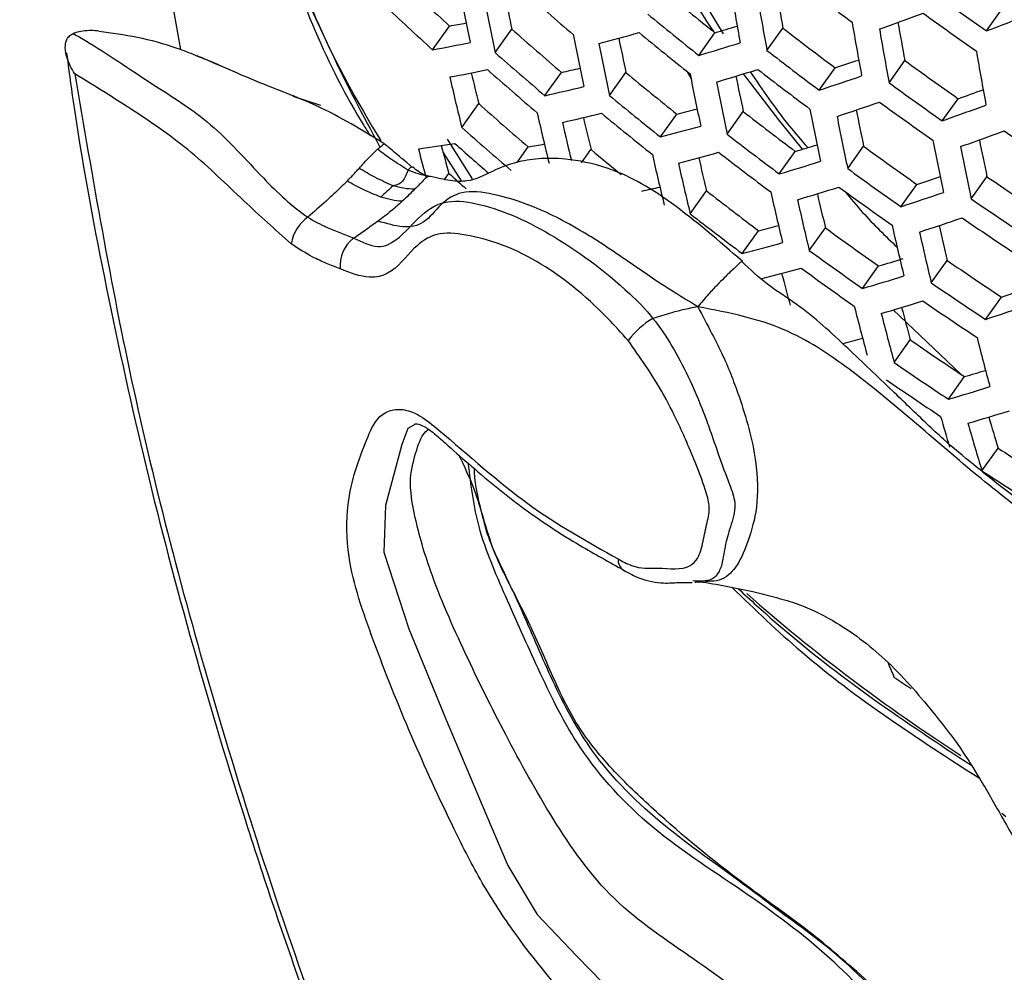
# Model space of a CAD drawing. Units: millimetres. Extents: x 69 to 1126, y 56 to 792.
# Drawn here: x 888 to 897, y 279 to 288 of the extents above; entities that cross this region are included whole.
import ezdxf

# ---------------------------------------------------------------- set-up
doc = ezdxf.new("R2010")
doc.units = ezdxf.units.MM

msp = doc.modelspace()

# ---------------------------------------------------------------- linework, layer by layer
at = {"color": 7, "linetype": 'Continuous', "lineweight": 25}
for p, q in [((894.1149, 289.0273), (894.6088, 288.2035)), ((897.1958, 288.2317), (897.3499, 288.4476)), ((891.756, 288.0469), (891.9226, 288.2803)), ((892.3713, 288.0189), (892.5355, 288.2489)), ((895.0402, 288.0399), (895.1974, 288.26)), ((894.371, 287.9923), (894.5295, 288.2144)), ((895.5522, 287.651), (895.7087, 287.8703)), ((896.2391, 287.7233), (896.3946, 287.9411)), ((892.8593, 287.5964), (893.0225, 287.8249)), ((893.4946, 287.5965), (893.6558, 287.8223)), ((894.2542, 287.8355), (894.2936, 287.7682)), ((890.6584, 287.5004), (890.389, 287.589)), ((892.0428, 287.2844), (892.2097, 287.5182)), ((896.762, 287.3498), (896.917, 287.5669)), ((893.9947, 287.1909), (894.1551, 287.4155)), ((894.6491, 287.2176), (894.8078, 287.44)), ((891.8983, 287.1687), (892.1457, 286.7783)), ((892.5876, 286.9414), (892.6956, 287.0927)), ((895.8331, 286.8803), (895.9899, 287.0999)), ((892.0392, 286.7603), (891.8603, 287.0415)), ((893.2205, 286.9381), (893.3123, 287.0667)), ((895.1606, 286.8281), (895.3187, 287.0496)), ((891.6877, 286.8129), (891.6513, 286.8314)), ((891.7366, 286.8022), (891.7329, 286.8038)), ((891.8748, 286.7746), (891.917, 286.8337)), ((897.0458, 286.5831), (897.2011, 286.8006)), ((896.3558, 286.5064), (896.5121, 286.7253)), ((894.2869, 286.436), (894.4477, 286.6611)), ((894.7979, 286.0457), (894.958, 286.27)), ((895.4555, 286.077), (895.6141, 286.299)), ((896.6534, 285.759), (896.8102, 285.9786)), ((895.9778, 285.7026), (896.1359, 285.9239)), ((897.1867, 285.3999), (897.3431, 285.619)), ((896.2793, 285.4929), (896.9447, 284.8619)), ((896.2896, 284.975), (896.4483, 285.1973)), ((896.8226, 284.6155), (896.981, 284.8374)), ((897.1514, 283.9118), (897.3107, 284.135)), ((893.6318, 282.9355), (893.6367, 282.9328)), ((897.3474, 280.5503), (897.3869, 280.5167))]:
    msp.add_line(p, q, dxfattribs=at)
at = {"color": 7, "linetype": 'Continuous', "lineweight": 25, "flags": 128}
for points in [[(894.0273, 289), (894.4639, 288.3018), (894.5147, 288.2262)], [(894.8082, 287.8097), (895.1528, 287.3578), (895.3875, 287.0699)], [(891.5815, 284.3687), (891.5151, 284.3266), (891.4562, 284.1715), (891.2932, 283.5713), (891.2788, 283.1149), (891.5237, 282.3626), (891.8904, 281.4676), (892.2788, 280.5431), (892.4959, 280.0356), (892.7838, 279.555), (893.1683, 279.1485), (893.5565, 278.7539), (894.3248, 277.9759), (895.0519, 277.4718), (895.7713, 277.0584), (895.7713, 277.0584), (895.7713, 277.0584)]]:
    msp.add_lwpolyline(points, dxfattribs=at)
at = {"color": 7, "linetype": 'Continuous', "lineweight": 25}
for centre, radius, start, end in [((899.8856, 292.5454), 10.1805, 153.88332, 211.95233), ((917.1538, 315.8059), 37.3399, 226.49572, 227.49032), ((936.2519, 295.7911), 42.1784, 189.75644, 190.48471), ((921.3997, 322.4963), 42.6567, 232.38476, 233.24833), ((928.3814, 295.8873), 37.0783, 191.28682, 192.09395), ((928.0535, 295.8861), 36.3299, 191.60701, 192.13523), ((918.977, 318.652), 39.939, 228.75912, 229.68496), ((919.9087, 319.9829), 40.6613, 230.47202, 231.37933), ((936.6386, 295.7345), 42.304, 189.75363, 190.47978), ((935.9188, 295.8123), 41.4159, 189.98883, 190.50673), ((922.2625, 323.9079), 43.602, 234.06295, 234.90745), ((917.3549, 316.1573), 38.0197, 226.70089, 227.67726), ((928.8205, 295.8183), 37.2744, 191.27492, 192.07798), ((920.0864, 320.3141), 41.3035, 230.6009, 231.49399), ((883.5068, 324.0134), 37.9296, 289.46322, 290.15189), ((922.1391, 323.6674), 43.5541, 234.05735, 234.90278), ((882.0521, 328.1667), 42.7099, 290.76711, 291.39921), ((889.0196, 304.6214), 16.597, 280.07357, 280.64546), ((918.273, 317.3223), 38.8289, 228.4828, 229.43553), ((886.7111, 314.935), 27.8409, 286.30939, 286.7779), ((920.7725, 321.2841), 41.7694, 232.24441, 233.12639), ((937.9575, 295.5452), 42.6974, 189.74492, 190.46453), ((938.3246, 295.4936), 42.7968, 189.74274, 190.46072), ((937.6169, 295.5713), 41.9226, 189.96595, 190.48676), ((930.3188, 295.5859), 37.9087, 191.23715, 192.02734), ((887.0676, 312.2377), 24.9434, 284.68118, 285.62117), ((929.9892, 295.5904), 37.1545, 191.53492, 192.06829), ((919.9482, 320.0468), 41.2041, 230.58119, 231.47645), ((888.5652, 305.4399), 17.6832, 280.39557, 281.61692), ((930.7361, 295.5221), 38.0755, 191.22741, 192.01428), ((886.1421, 315.8507), 29.0483, 286.45616, 287.29448), ((918.4625, 317.6653), 39.4926, 228.64969, 229.58616), ((920.9433, 321.6089), 42.401, 232.34489, 233.21369), ((939.576, 295.3211), 43.0998, 189.73616, 190.4492), ((888.6854, 307.4459), 20.0945, 282.46434, 282.99634), ((885.7929, 318.507), 32.2015, 287.93455, 288.37065), ((921.5303, 322.4844), 42.7206, 233.95816, 234.82008), ((888.7185, 305.2202), 17.7329, 280.41925, 281.63768), ((924.6713, 295.2757), 33.5928, 192.89376, 193.76202), ((923.8685, 295.3255), 32.6072, 193.3077, 193.85313), ((918.3115, 317.3763), 39.3513, 228.61459, 229.55447), ((919.272, 318.7527), 40.1606, 230.3689, 231.28763), ((932.1601, 295.3079), 38.6101, 191.19669, 191.97311), ((886.2992, 315.6282), 29.0907, 286.46429, 287.30154), ((931.8263, 295.318), 37.8475, 191.47656, 192.01406), ((920.8095, 321.3489), 42.3154, 232.33144, 233.202), ((885.1935, 319.4466), 33.4404, 288.04506, 288.80002), ((888.1851, 308.3179), 21.2422, 282.71154, 283.77274), ((932.5566, 295.2493), 38.7491, 191.18883, 191.96258), ((921.6959, 322.8037), 43.3437, 234.03267, 234.8822), ((919.452, 319.0878), 40.8104, 230.50227, 231.40625), ((884.708, 322.2507), 36.7699, 289.39247, 289.80026), ((917.5757, 315.9904), 38.1326, 228.3021, 229.2725), ((885.3585, 319.2157), 33.4694, 288.04914, 288.80351), ((921.566, 322.5506), 43.2714, 234.02412, 234.87507), ((884.0829, 323.2067), 38.0327, 289.47374, 290.16072), ((926.2057, 295.037), 34.2773, 192.82372, 193.67566), ((888.3443, 308.0927), 21.2815, 282.7252, 283.78472), ((925.8753, 295.0279), 33.522, 193.18564, 193.73851), ((919.3065, 318.807), 40.6846, 230.47677, 231.38356), ((888.1556, 310.5663), 23.9155, 284.52842, 285.02202), ((920.1566, 320.0881), 41.3335, 232.17338, 233.06469), ((933.9096, 295.0525), 39.1885, 191.1643, 191.92974), ((934.2863, 294.9987), 39.3008, 191.15811, 191.92145), ((933.5697, 295.0678), 38.4152, 191.42981, 191.97096), ((917.7689, 316.3392), 38.8074, 228.47732, 229.43058), ((926.7668, 295.0023), 34.5952, 192.80647, 193.44415), ((887.6209, 311.4548), 25.0871, 284.71826, 285.65355), ((920.3292, 320.4161), 41.9715, 232.27688, 233.1546), ((884.2563, 322.9669), 38.0474, 289.47524, 290.16198), ((922.2231, 323.645), 44.0703, 235.67156, 236.50742), ((889.6116, 301.6279), 14.6919, 277.84574, 279.25341), ((919.7679, 294.6903), 28.9379, 195.19368, 195.7535), ((917.554, 315.9721), 38.5533, 228.43318, 229.08518), ((889.7361, 303.5998), 16.7703, 280.16417, 280.71713), ((887.4487, 313.8973), 27.9775, 286.33782, 286.79712), ((920.9328, 321.3207), 42.3463, 233.91238, 234.78192), ((935.5709, 294.8188), 39.6485, 191.13915, 191.89607), ((935.9284, 294.7697), 39.735, 191.13448, 191.88982), ((935.2229, 294.8392), 38.8623, 191.39317, 191.93785), ((920.8824, 294.7373), 30.2521, 194.67466, 195.23246), ((918.535, 317.3793), 39.4339, 230.23657, 230.79461), ((928.0917, 294.7508), 35.0405, 192.74839, 193.58285), ((887.7871, 311.2226), 25.1144, 284.72528, 285.65968), ((920.1884, 320.143), 41.8604, 232.25906, 233.13912), ((928.498, 294.6902), 35.1928, 192.73369, 193.56475), ((927.7589, 294.7479), 34.2787, 193.08662, 193.64538), ((886.8785, 314.8181), 29.1896, 286.48319, 287.31793), ((916.7157, 314.4507), 37.1171, 228.07768, 228.43154), ((921.0999, 321.6427), 42.9747, 233.9888, 234.84562), ((886.565, 317.4373), 32.2827, 287.94632, 288.38229), ((921.6066, 322.4435), 43.1978, 235.5997, 236.45241), ((889.4303, 306.3978), 20.2192, 282.51234, 283.02979), ((887.0524, 314.5778), 29.2037, 286.48588, 287.32026), ((920.9633, 321.3768), 42.8774, 233.9771, 234.83587), ((919.5084, 318.8311), 40.7793, 232.08097, 232.98444), ((929.8845, 294.4869), 35.6782, 192.68757, 193.50797), ((929.5469, 294.4899), 34.9074, 193.00704, 193.57066), ((885.9663, 318.3756), 33.52, 288.05627, 288.80962), ((930.2707, 294.4312), 35.8035, 192.67584, 193.49353), ((921.7697, 322.7607), 43.8188, 235.65114, 236.49178), ((919.6834, 319.1634), 41.4255, 232.18848, 233.07781), ((890.7797, 286.0667), 0.4187, 126.32248, 169.88337), ((888.9402, 309.4583), 23.9564, 284.54843, 285.0313), ((931.5879, 294.2445), 36.1958, 192.63957, 193.4489), ((886.1485, 318.1264), 33.52, 288.05627, 288.80962), ((931.2436, 294.2531), 35.4136, 192.9442, 193.5122), ((921.637, 322.5017), 43.7347, 235.64425, 236.48651), ((920.3046, 320.0979), 41.8567, 233.85131, 234.73102), ((931.9546, 294.1935), 36.2949, 192.63051, 193.43776), ((891.1767, 285.932), 0.3282, 126.56129, 186.51738), ((888.3969, 310.3802), 25.1622, 284.73752, 285.67038), ((920.4736, 320.4235), 42.4922, 233.93031, 234.79687), ((888.2469, 312.8309), 28.0397, 286.34086, 286.85768), ((920.9961, 321.2528), 42.7694, 235.56336, 236.4246), ((888.5791, 310.131), 25.1622, 284.73752, 285.67038), ((925.5786, 293.8385), 31.4261, 194.72384, 195.31156), ((920.3302, 320.1445), 42.3692, 233.9152, 234.78427), ((887.6904, 313.7057), 29.2037, 286.48588, 287.32026), ((921.1608, 321.573), 43.3965, 235.61631, 236.46513), ((887.4203, 316.2698), 32.217, 287.93879, 288.36048), ((887.8811, 313.4477), 29.1896, 286.48319, 287.31793), ((921.0214, 321.3012), 43.2872, 235.6072, 236.45815), ((886.8168, 317.2223), 33.4694, 288.04914, 288.80351), ((927.6555, 293.5997), 32.7671, 194.25821, 195.13043), ((928.0311, 293.547), 32.8786, 194.2431, 195.11257), ((927.317, 293.5948), 31.9906, 194.62483, 195.21837), ((894.3555, 284.6797), 0.8495, 120.7794, 142.92697), ((889.7909, 308.2992), 23.9001, 284.53546, 285.00706), ((920.3549, 320.0026), 42.2248, 235.51612, 236.38846), ((929.3124, 293.3704), 33.2238, 194.19683, 195.05789), ((920.5218, 320.3269), 42.8598, 235.57109, 236.43051), ((889.1527, 311.577), 27.862, 286.31786, 286.75943), ((920.3756, 320.0419), 42.7245, 235.55952, 236.42166), ((888.5777, 312.5134), 29.0907, 286.46429, 287.30154), ((888.7852, 312.2376), 29.0483, 286.45616, 287.29448), ((925.7445, 292.7224), 30.1566, 195.92757, 196.52217), ((925.862, 292.6008), 29.9966, 195.90741, 196.8379), ((925.1613, 292.6372), 29.1195, 196.34862, 196.97634), ((920.31, 319.7928), 42.4316, 237.178, 238.04709), ((920.4761, 320.1172), 43.0682, 237.20893, 238.0652), ((893.7042, 283.0383), 0.1258, 175.95363, 234.86716), ((906.6255, 296.1113), 17.8471, 228.68585, 237.15035), ((914.7785, 289.9079), 20.155, 203.02765, 203.46473), ((918.278, 315.8443), 40.4582, 237.07998, 237.35964)]:
    msp.add_arc(centre, radius, start, end, dxfattribs=at)
for points, knots in [([(911.2466, 244.8855), (910.1902, 245.5627), (908.0656, 246.9245), (905.1236, 249.2412), (902.4612, 251.6271), (900.0637, 254.0403), (897.7359, 256.6602), (895.5157, 259.4465), (893.437, 262.349), (891.4894, 265.3705), (889.672, 268.5214), (888.0167, 271.7498), (886.5486, 275.0009), (885.2578, 278.2818), (884.1472, 281.6016), (883.2378, 284.9045), (882.5423, 288.1356), (882.0515, 291.3053), (881.7716, 294.4191), (881.71, 297.4238), (881.8648, 300.2704), (882.2292, 302.9713), (882.8114, 305.5282), (883.6043, 307.8957), (884.5921, 310.0368), (885.7704, 311.9645), (887.149, 313.6759), (888.7071, 315.1392), (890.4164, 316.3334), (892.2758, 317.2703), (894.2953, 317.9433), (896.4429, 318.3375), (898.681, 318.4501), (901.0118, 318.2907), (903.4446, 317.8496), (905.9534, 317.1262), (908.4967, 316.1311), (911.0811, 314.8653), (913.6989, 313.3221), (916.5149, 311.3793), (918.9586, 309.4149), (921.024, 307.5542), (922.8418, 305.7941), (924.8927, 303.6231), (927.1548, 300.9649), (929.3306, 298.125), (931.3819, 295.1492), (933.2762, 292.0889), (935.0233, 288.9397), (936.6224, 285.6903), (938.0445, 282.3947), (939.2682, 279.1083), (940.3031, 275.823), (941.1452, 272.5305), (941.7777, 269.2866), (942.1929, 266.1447), (942.3991, 263.0938), (942.3895, 260.1294), (942.1614, 257.3029), (941.7216, 254.6596), (941.0762, 252.187), (940.2164, 249.8848), (939.154, 247.7942), (937.9095, 245.9473), (936.4862, 244.3314), (934.8747, 242.9507), (933.0999, 241.8316), (931.1939, 240.9893), (929.1576, 240.4133), (926.9825, 240.1122), (924.7104, 240.096), (922.3833, 240.3604), (919.9974, 240.894), (917.5375, 241.7065), (915.2371, 242.7), (913.1367, 243.7679), (911.8775, 244.5125), (911.2466, 244.8855)], [0, 0, 0, 0, 0.016545, 0.033273, 0.04649, 0.059707, 0.073309, 0.086911, 0.100142, 0.113373, 0.126986, 0.140599, 0.153829, 0.167059, 0.180673, 0.194287, 0.207516, 0.220746, 0.234359, 0.247973, 0.261202, 0.274431, 0.288045, 0.301658, 0.314887, 0.328116, 0.341729, 0.355343, 0.368572, 0.381801, 0.395414, 0.409027, 0.422256, 0.435485, 0.449098, 0.462711, 0.476166, 0.489621, 0.503481, 0.517341, 0.534126, 0.542616, 0.551107, 0.564336, 0.577565, 0.591178, 0.604791, 0.61802, 0.631249, 0.644862, 0.658476, 0.671705, 0.684934, 0.698547, 0.712161, 0.72539, 0.738619, 0.752233, 0.765846, 0.779076, 0.792306, 0.80592, 0.819534, 0.832765, 0.845997, 0.859611, 0.873226, 0.886461, 0.899697, 0.913315, 0.926934, 0.940064, 0.953195, 0.966703, 0.98021, 0.990086, 1, 1, 1, 1]), ([(908.5995, 316.0392), (907.7316, 316.3989), (906.0322, 317.1031), (903.5522, 317.8072), (901.1417, 318.2594), (898.7869, 318.4309), (896.5279, 318.3216), (894.4012, 317.9353), (892.3973, 317.2809), (890.5154, 316.3472), (888.789, 315.1464), (887.2449, 313.7019), (885.8731, 312.0186), (884.6764, 310.0839), (883.6772, 307.9272), (882.8896, 305.5874), (882.3047, 303.0651), (881.9281, 300.3475), (881.7688, 297.4781), (881.8268, 294.5068), (882.0948, 291.4298), (882.5809, 288.2358), (883.2797, 284.9774), (884.1769, 281.7098), (885.2679, 278.4254), (886.5624, 275.1154), (888.0411, 271.8359), (889.6772, 268.6413), (891.4692, 265.5211), (893.428, 262.4702), (895.5223, 259.5427), (897.716, 256.7861), (900.0122, 254.1891), (902.4231, 251.7486), (905.1136, 249.3311), (908.0716, 246.9974), (910.1919, 245.6372), (911.2578, 244.9534)], [0, 0, 0, 0, 0.028983, 0.056749, 0.084515, 0.113088, 0.141662, 0.169428, 0.197194, 0.225767, 0.254341, 0.282107, 0.309873, 0.338447, 0.36702, 0.394786, 0.422552, 0.451126, 0.479699, 0.507465, 0.535231, 0.563804, 0.592378, 0.620143, 0.647909, 0.676482, 0.705054, 0.732815, 0.760576, 0.789143, 0.81771, 0.845436, 0.873161, 0.901691, 0.93022, 0.964919, 1, 1, 1, 1]), ([(886.5513, 312.4012), (886.4778, 312.3121), (886.1247, 311.8836), (885.5591, 311.0308), (884.8589, 309.8433), (884.2351, 308.5696), (883.6826, 307.2215), (883.2048, 305.8003), (882.8025, 304.3103), (882.4769, 302.7554), (882.2288, 301.1397), (882.0588, 299.4677), (881.9674, 297.7435), (881.9547, 295.972), (882.0206, 294.1576), (882.1649, 292.3051), (882.3872, 290.4193), (882.6869, 288.5051), (883.0629, 286.5674), (883.5145, 284.6113), (884.0403, 282.6416), (884.6389, 280.6636), (885.3088, 278.6823), (886.0483, 276.7029), (886.8549, 274.7301), (887.7287, 272.7701), (888.5369, 271.0807), (889.0707, 270.0535), (889.2718, 269.6663)], [0, 0, 0, 0, 0.010504, 0.050495, 0.090538, 0.130632, 0.170772, 0.210951, 0.251162, 0.291397, 0.331649, 0.371912, 0.41218, 0.452452, 0.492722, 0.53299, 0.573255, 0.613514, 0.65377, 0.69402, 0.734266, 0.774508, 0.814746, 0.854981, 0.895213, 0.935443, 0.97567, 1, 1, 1, 1]), ([(890.9425, 270.4842), (890.3609, 271.6506), (889.2001, 273.9786), (887.7426, 277.5506), (886.5049, 281.1486), (885.5944, 284.4855), (884.9551, 287.5146), (884.5446, 290.1919), (884.26, 292.7642), (884.2169, 294.3849), (884.1956, 295.1843)], [0, 0, 0, 0, 0.141306, 0.282031, 0.42362, 0.566846, 0.678695, 0.788738, 0.895797, 1, 1, 1, 1]), ([(889.6878, 294.2877), (889.6831, 294.2622), (889.6189, 293.9165), (889.5906, 293.2187), (889.6114, 292.2014), (889.7458, 291.1628), (889.9781, 290.1161), (890.313, 289.0691), (890.7259, 288.055), (891.0728, 287.403), (891.2394, 287.09)], [0, 0, 0, 0, 0.011346, 0.153549, 0.296006, 0.438701, 0.5816, 0.724659, 0.867836, 1, 1, 1, 1]), ([(888.7236, 293.2837), (888.7581, 292.3182), (888.8193, 290.6079), (889.142, 288.8254), (889.2825, 288.0491)], [0, 0, 0, 0, 0.564472, 1, 1, 1, 1]), ([(889.5543, 293.0467), (889.5843, 292.4341), (889.6449, 291.1922), (890.1914, 289.268), (890.6992, 287.9129), (891.1153, 287.2495), (891.1455, 287.2012)], [0, 0, 0, 0, 0.318581, 0.645833, 0.974225, 1, 1, 1, 1]), ([(888.2432, 287.8112), (888.2427, 287.8119), (888.2101, 287.8607), (888.1664, 287.9472), (888.1452, 288.0605), (888.156, 288.1332), (888.1832, 288.1822), (888.2121, 288.1986), (888.2266, 288.2068)], [0, 0, 0, 0, 0.005687, 0.361093, 0.590644, 0.753636, 0.876638, 1, 1, 1, 1]), ([(888.4806, 288.2307), (888.4551, 288.2329), (888.4041, 288.2374), (888.322, 288.2322), (888.2627, 288.2205), (888.234, 288.2096), (888.2266, 288.2068)], [0, 0, 0, 0, 0.297764, 0.595443, 0.895892, 1, 1, 1, 1]), ([(888.2266, 288.2068), (888.2697, 288.1822), (888.5054, 288.0472), (888.9685, 287.7278), (889.6001, 287.3389), (890.0438, 286.8259), (890.3801, 286.5046), (890.5317, 286.4041), (890.5317, 286.4041)], [0, 0, 0, 0, 0.061971, 0.338936, 0.574739, 0.815689, 0.999986, 1, 1, 1, 1]), ([(888.4806, 288.2306), (888.6055, 288.2136), (888.8572, 288.1792), (889.1785, 288.0914), (889.4436, 287.9886), (889.6196, 287.9138), (889.7355, 287.8628), (889.7754, 287.8453)], [0, 0, 0, 0, 0.292139, 0.588759, 0.72823, 0.906652, 1, 1, 1, 1]), ([(888.162, 288.0154), (888.1829, 287.857), (888.2782, 287.1324), (888.5249, 285.8138), (888.9034, 284.0651), (889.3623, 282.2978), (889.8933, 280.5203), (890.4955, 278.7373), (891.171, 276.9559), (891.7774, 275.4802), (892.1821, 274.6063), (892.3152, 274.3188)], [0, 0, 0, 0, 0.035907, 0.164314, 0.292819, 0.421427, 0.550132, 0.678929, 0.807811, 0.936777, 1, 1, 1, 1]), ([(891.2826, 287.1247), (891.0657, 287.2565), (890.6668, 287.4988), (890.0904, 287.7047), (889.7309, 287.8637), (889.534, 287.9505), (889.4639, 287.9789), (889.4456, 287.9863)], [0, 0, 0, 0, 0.374739, 0.689256, 0.889115, 0.971071, 1, 1, 1, 1]), ([(888.2432, 287.8112), (888.419, 286.7795), (888.7724, 284.7053), (889.6476, 281.402), (890.7891, 277.9412), (891.8095, 275.5791), (892.3231, 274.3903)], [0, 0, 0, 0, 0.235503, 0.473508, 0.735033, 1, 1, 1, 1]), ([(890.3675, 286.1403), (890.2121, 286.2802), (889.8839, 286.5758), (889.3855, 287.0641), (888.8227, 287.4528), (888.4408, 287.689), (888.2432, 287.8112)], [0, 0, 0, 0, 0.223092, 0.471323, 0.726501, 1, 1, 1, 1]), ([(894.8764, 287.8311), (894.9971, 287.6527), (895.1706, 287.3962), (895.3773, 287.1585), (895.4401, 287.0862)], [0, 0, 0, 0, 0.695825, 1, 1, 1, 1]), ([(891.216, 287.0696), (891.2322, 287.0841), (891.2603, 287.1092), (891.2757, 287.12), (891.2822, 287.1245)], [0, 0, 0, 0, 0.576055, 1, 1, 1, 1]), ([(891.5042, 286.939), (891.4984, 286.9437), (891.4674, 286.9682), (891.3933, 287.031), (891.3254, 287.0882), (891.2822, 287.1245)], [0, 0, 0, 0, 0.078781, 0.414601, 1, 1, 1, 1]), ([(891.0355, 286.8826), (891.0689, 286.9198), (891.1266, 286.9842), (891.1894, 287.0443), (891.216, 287.0696)], [0, 0, 0, 0, 0.57844, 1, 1, 1, 1]), ([(891.5155, 286.8652), (891.4607, 286.8994), (891.359, 286.963), (891.2611, 287.0359), (891.216, 287.0696)], [0, 0, 0, 0, 0.538477, 1, 1, 1, 1]), ([(891.5541, 286.8944), (891.5445, 286.903), (891.528, 286.9177), (891.5111, 286.9325), (891.504, 286.9387)], [0, 0, 0, 0, 0.579542, 1, 1, 1, 1]), ([(891.5618, 286.8932), (891.5604, 286.8937), (891.5544, 286.8959), (891.5367, 286.8912), (891.5226, 286.8739), (891.5155, 286.8652)], [0, 0, 0, 0, 0.132746, 0.563359, 1, 1, 1, 1]), ([(891.6511, 286.8312), (891.6421, 286.8365), (891.6127, 286.8542), (891.5827, 286.8772), (891.5618, 286.8932)], [0, 0, 0, 0, 0.302665, 1, 1, 1, 1]), ([(894.7993, 285.9699), (894.5695, 286.1692), (894.2312, 286.4625), (893.775, 286.7637), (893.4155, 286.9143), (893.1039, 286.9785), (892.8041, 286.9848), (892.5404, 286.9384), (892.3171, 286.8463), (892.1434, 286.7487), (891.9429, 286.756), (891.7986, 286.7882), (891.7272, 286.8041)], [0, 0, 0, 0, 0.186605, 0.274544, 0.355276, 0.47701, 0.559511, 0.631765, 0.734321, 0.86285, 0.932177, 1, 1, 1, 1]), ([(890.9172, 286.7572), (890.9414, 286.7821), (890.9821, 286.824), (891.0201, 286.8657), (891.0355, 286.8826)], [0, 0, 0, 0, 0.595309, 1, 1, 1, 1]), ([(891.3687, 286.7113), (891.3089, 286.738), (891.1966, 286.7881), (891.0868, 286.8525), (891.0355, 286.8826)], [0, 0, 0, 0, 0.532304, 1, 1, 1, 1]), ([(891.5155, 286.8652), (891.5005, 286.8255), (891.4794, 286.7695), (891.4235, 286.7232), (891.388, 286.7155), (891.3687, 286.7113)], [0, 0, 0, 0, 0.526622, 0.741895, 1, 1, 1, 1]), ([(891.7329, 286.8038), (891.6953, 286.8099), (891.6245, 286.8213), (891.5503, 286.8512), (891.5155, 286.8652)], [0, 0, 0, 0, 0.532018, 1, 1, 1, 1]), ([(891.7329, 286.8038), (891.72, 286.8005), (891.6925, 286.7935), (891.6427, 286.7383), (891.6045, 286.7013), (891.5798, 286.6773)], [0, 0, 0, 0, 0.237897, 0.507381, 1, 1, 1, 1]), ([(890.9172, 286.7572), (890.8742, 286.715), (890.8074, 286.6494), (890.6775, 286.5317), (890.5916, 286.4565), (890.5317, 286.4041)], [0, 0, 0, 0, 0.353445, 0.549279, 1, 1, 1, 1]), ([(891.2487, 286.6006), (891.1901, 286.6243), (891.0789, 286.6692), (890.9691, 286.7289), (890.9172, 286.7572)], [0, 0, 0, 0, 0.526925, 1, 1, 1, 1]), ([(891.3687, 286.7113), (891.3488, 286.693), (891.3097, 286.6573), (891.2688, 286.6192), (891.2487, 286.6006)], [0, 0, 0, 0, 0.510258, 1, 1, 1, 1]), ([(891.5798, 286.6773), (891.5447, 286.679), (891.478, 286.6821), (891.4038, 286.7019), (891.3687, 286.7113)], [0, 0, 0, 0, 0.526782, 1, 1, 1, 1]), ([(894.3618, 285.5234), (894.2504, 285.5906), (894.0457, 285.7141), (893.8092, 285.8773), (893.6381, 285.9947), (893.513, 286.0797), (893.3895, 286.1612), (893.1279, 286.3259), (892.7621, 286.5143), (892.3665, 286.6349), (892.0448, 286.6741), (891.829, 286.5367), (891.6912, 286.338), (891.48, 286.289), (891.3056, 286.34), (891.2215, 286.3646)], [0, 0, 0, 0, 0.079278, 0.145714, 0.17822, 0.210624, 0.243026, 0.275558, 0.419857, 0.547035, 0.656226, 0.749411, 0.846987, 0.926265, 1, 1, 1, 1]), ([(891.5798, 286.6773), (891.5603, 286.6575), (891.5215, 286.6178), (891.4795, 286.5784), (891.4585, 286.5588)], [0, 0, 0, 0, 0.499699, 1, 1, 1, 1]), ([(895.8039, 286.6575), (895.8615, 286.5876), (896.0202, 286.395), (896.203, 286.2198), (896.3194, 286.1082)], [0, 0, 0, 0, 0.362928, 1, 1, 1, 1]), ([(890.9812, 286.1956), (890.9812, 286.1956), (891.0619, 286.1617), (891.1749, 286.1009), (891.3017, 286.1229), (891.4577, 286.2109), (891.6058, 286.4039), (891.8539, 286.5821), (892.3006, 286.5351), (892.896, 286.2791), (893.5276, 285.8227), (893.8511, 285.4975), (893.9207, 285.4096), (893.9207, 285.4096)], [0, 0, 0, 0, 0.00001, 0.076558, 0.11174, 0.122876, 0.244573, 0.355805, 0.466532, 0.695011, 0.926361, 0.99999, 1, 1, 1, 1]), ([(891.4585, 286.5588), (891.4216, 286.5259), (891.3465, 286.459), (891.2637, 286.3964), (891.2215, 286.3646)], [0, 0, 0, 0, 0.491381, 1, 1, 1, 1]), ([(891.4585, 286.5588), (891.4241, 286.562), (891.3577, 286.5682), (891.2842, 286.5901), (891.2487, 286.6006)], [0, 0, 0, 0, 0.517618, 1, 1, 1, 1]), ([(890.5317, 286.4041), (890.5317, 286.4041), (890.593, 286.3634), (890.7022, 286.3084), (890.8554, 286.2477), (890.9393, 286.2132), (890.9812, 286.1956), (890.9812, 286.1956)], [0, 0, 0, 0, 0.000078, 0.407855, 0.697706, 0.999922, 1, 1, 1, 1]), ([(891.2215, 286.3646), (891.1792, 286.334), (891.1001, 286.2769), (891.0189, 286.2214), (890.9812, 286.1956)], [0, 0, 0, 0, 0.535541, 1, 1, 1, 1]), ([(893.6776, 285.1918), (893.6113, 285.2654), (893.3291, 285.5787), (892.7776, 286.0209), (892.2014, 286.2266), (891.784, 286.2626), (891.5433, 286.0893), (891.383, 285.8563), (891.12, 285.7899), (890.949, 285.8565), (890.8507, 285.8948)], [0, 0, 0, 0, 0.068172, 0.290185, 0.509394, 0.608151, 0.706477, 0.840441, 0.908251, 1, 1, 1, 1]), ([(890.8507, 285.8948), (890.8049, 285.9126), (890.7137, 285.9483), (890.5524, 286.0206), (890.4369, 286.0954), (890.3675, 286.1403)], [0, 0, 0, 0, 0.286208, 0.571363, 1, 1, 1, 1]), ([(894.7909, 285.9652), (894.7871, 285.963), (894.777, 285.9572), (894.7465, 285.9279), (894.6955, 285.8805), (894.6295, 285.8163), (894.5449, 285.7318), (894.4564, 285.6377), (894.3962, 285.565), (894.3618, 285.5234)], [0, 0, 0, 0, 0.063075, 0.169344, 0.234672, 0.43695, 0.58209, 0.760961, 1, 1, 1, 1]), ([(894.7978, 285.9677), (894.7983, 285.9688), (894.8001, 285.9733), (894.7949, 285.9687), (894.7909, 285.9652)], [0, 0, 0, 0, 0.24112, 1, 1, 1, 1]), ([(898.0854, 283.199), (898.0532, 283.227), (897.8648, 283.3907), (897.5027, 283.6223), (897.1048, 283.9444), (896.8134, 284.1833), (896.5516, 284.4292), (896.242, 284.7293), (895.8199, 285.1287), (895.4264, 285.4986), (895.0361, 285.7364), (894.8746, 285.8911), (894.7936, 285.9688)], [0, 0, 0, 0, 0.029894, 0.174738, 0.296007, 0.385565, 0.435897, 0.546247, 0.6867, 0.840546, 0.919954, 1, 1, 1, 1]), ([(894.3618, 285.5234), (894.3117, 285.5135), (894.2202, 285.4954), (894.0733, 285.457), (893.9777, 285.4273), (893.9207, 285.4096)], [0, 0, 0, 0, 0.328617, 0.600128, 1, 1, 1, 1]), ([(899.4569, 281.9419), (899.3265, 282.0317), (898.9665, 282.2795), (898.4612, 282.779), (897.7967, 283.3264), (897.1127, 283.8485), (896.587, 284.3092), (896.1617, 284.6676), (895.8547, 284.9086), (895.5422, 285.1301), (895.1977, 285.3159), (894.7979, 285.4392), (894.515, 285.4938), (894.3618, 285.5234)], [0, 0, 0, 0, 0.075927, 0.209494, 0.351929, 0.4762, 0.615424, 0.68029, 0.740369, 0.800762, 0.861416, 0.924928, 1, 1, 1, 1]), ([(894.3618, 285.5234), (894.4077, 285.4356), (894.4902, 285.278), (894.6082, 285.0494), (894.6941, 284.8423), (894.8178, 284.5019), (894.944, 284.0656), (894.9578, 283.5581), (894.862, 283.2355), (894.7598, 282.9787), (894.5982, 282.8179), (894.4541, 282.8255), (894.3788, 282.8295)], [0, 0, 0, 0, 0.084632, 0.151828, 0.214094, 0.271238, 0.45186, 0.583472, 0.697008, 0.797703, 0.894263, 1, 1, 1, 1]), ([(893.9207, 285.4096), (893.9207, 285.4096), (894.055, 285.2401), (894.2329, 284.9282), (894.3951, 284.5482), (894.4906, 284.2894), (894.5695, 284.0506), (894.6601, 283.8141), (894.7231, 283.6431), (894.7278, 283.4857), (894.6671, 283.338), (894.6198, 283.1374), (894.5985, 282.9578), (894.541, 282.8756), (894.4558, 282.8224), (894.3792, 282.8271), (894.3124, 282.8311)], [0, 0, 0, 0, 0.000014, 0.191065, 0.302181, 0.354574, 0.429193, 0.520062, 0.578002, 0.59165, 0.672339, 0.74913, 0.836456, 0.8945, 0.907999, 1, 1, 1, 1]), ([(893.5787, 283.0472), (893.6237, 283.0223), (893.7628, 282.9453), (893.9906, 282.9706), (894.2388, 282.9277), (894.3765, 283.0579), (894.4137, 283.222), (894.45, 283.3945), (894.4889, 283.5516), (894.4251, 283.7673), (894.3426, 283.9828), (894.2504, 284.2006), (894.1454, 284.4335), (893.9753, 284.7702), (893.7927, 285.0288), (893.6776, 285.1918)], [0, 0, 0, 0, 0.048944, 0.151585, 0.285458, 0.329135, 0.396399, 0.463748, 0.521182, 0.565968, 0.642767, 0.706978, 0.75255, 0.843994, 1, 1, 1, 1]), ([(895.6404, 276.7617), (895.3849, 276.8814), (894.8743, 277.1207), (894.08, 277.7012), (893.3045, 278.4632), (892.6713, 279.1962), (892.2346, 279.8633), (891.7494, 280.8234), (891.2927, 281.8885), (890.9103, 282.9955), (890.907, 283.6884), (891.0607, 284.1023), (891.1962, 284.4267), (891.3363, 284.5138), (891.4787, 284.5218), (891.6464, 284.4567), (892.0513, 284.12), (892.6838, 283.5466), (893.2808, 283.2135), (893.5787, 283.0472)], [0, 0, 0, 0, 0.076999, 0.153918, 0.238624, 0.323479, 0.365448, 0.407714, 0.552201, 0.616477, 0.660573, 0.727722, 0.754781, 0.771682, 0.787299, 0.802935, 0.821544, 0.910953, 1, 1, 1, 1]), ([(896.6993, 277.7006), (896.5384, 277.7341), (896.1898, 277.8069), (895.6494, 278.1259), (895.0535, 278.5861), (894.3156, 279.132), (893.496, 279.6681), (892.9323, 280.4773), (892.4721, 281.3119), (892.0673, 282.1295), (891.7534, 282.8377), (891.5844, 283.4186), (891.5157, 283.8389), (891.5963, 284.1035), (891.6501, 284.2726), (891.7142, 284.3185), (891.7153, 284.3193)], [0, 0, 0, 0, 0.062517, 0.135465, 0.220538, 0.315753, 0.416753, 0.518642, 0.615128, 0.707946, 0.805123, 0.867774, 0.917502, 0.961235, 0.999374, 1, 1, 1, 1]), ([(891.5802, 284.3708), (891.5807, 284.3712), (891.5847, 284.374), (891.6006, 284.378), (891.6751, 284.3502), (891.7705, 284.2846), (891.9157, 284.1534), (892.2013, 283.9006), (892.6397, 283.536), (893.1551, 283.2014), (893.4912, 283.0167), (893.6338, 282.9383)], [0, 0, 0, 0, 0.01001, 0.074067, 0.111903, 0.155071, 0.212332, 0.315428, 0.551262, 0.809559, 1, 1, 1, 1]), ([(896.0661, 278.8669), (895.8737, 279.0378), (895.4938, 279.3752), (894.7611, 279.8825), (894.1187, 280.4045), (893.5615, 280.9277), (893.165, 281.3898), (892.9077, 281.9549), (892.6538, 282.5504), (892.3269, 283.12), (892.2134, 283.6548), (892.0689, 283.9554), (892.0158, 284.0659)], [0, 0, 0, 0, 0.111803, 0.220836, 0.387596, 0.471011, 0.554296, 0.652075, 0.747937, 0.84824, 0.944224, 1, 1, 1, 1]), ([(896.3418, 278.4237), (896.1201, 278.6654), (895.6596, 279.1677), (894.7853, 279.811), (893.8609, 280.3956), (893.1732, 281.1667), (892.7923, 281.966), (892.4778, 282.6682), (892.1867, 283.3366), (892.1343, 283.7729), (892.109, 283.9837)], [0, 0, 0, 0, 0.135234, 0.281002, 0.436765, 0.578399, 0.69194, 0.801518, 0.904078, 1, 1, 1, 1]), ([(892.2562, 283.4348), (892.2156, 283.5965), (892.1718, 283.7714), (892.1668, 283.9253), (892.1665, 283.937)], [0, 0, 0, 0, 0.924176, 1, 1, 1, 1]), ([(895.1214, 279.6166), (895.0732, 279.6541), (894.7358, 279.9162), (894.0933, 280.3452), (893.3649, 281.031), (892.9516, 281.7876), (892.6958, 282.4091), (892.4523, 282.9335), (892.2873, 283.2736), (892.2521, 283.4654), (892.2473, 283.4915)], [0, 0, 0, 0, 0.036361, 0.254338, 0.46017, 0.621913, 0.770391, 0.875116, 0.982988, 1, 1, 1, 1]), ([(893.6375, 282.9349), (893.6866, 282.9066), (893.8031, 282.8396), (894.0238, 282.8031), (894.1625, 282.8185), (894.2595, 282.8164), (894.3063, 282.8155)], [0, 0, 0, 0, 0.225421, 0.534555, 0.775307, 1, 1, 1, 1]), ([(894.3309, 282.8184), (894.3349, 282.8191), (894.3606, 282.8235), (894.3875, 282.824), (894.4102, 282.8245)], [0, 0, 0, 0, 0.157147, 1, 1, 1, 1]), ([(894.3772, 282.826), (894.5514, 282.7967), (894.7932, 282.7561), (895.1106, 282.6741), (895.3789, 282.6004), (895.7643, 282.4158), (896.2345, 282.0586), (896.6086, 281.6239), (896.9116, 281.2398), (897.0882, 280.9607), (897.2232, 280.7324), (897.2938, 280.6087), (897.3293, 280.5466)], [0, 0, 0, 0, 0.136859, 0.189975, 0.244729, 0.347015, 0.509527, 0.690779, 0.793912, 0.888177, 0.943813, 1, 1, 1, 1]), ([(894.7005, 282.7646), (894.9237, 282.5498), (895.659, 281.8422), (896.5244, 281.2828), (897.1273, 280.8931)], [0, 0, 0, 0, 0.303436, 1, 1, 1, 1]), ([(894.76, 282.7533), (894.8786, 282.6447), (895.2986, 282.2604), (896.0598, 281.6734), (896.7239, 281.234), (897.0457, 281.0212)], [0, 0, 0, 0, 0.168619, 0.597158, 1, 1, 1, 1]), ([(897.3298, 280.5457), (897.4118, 280.4001), (897.5684, 280.122), (897.7227, 279.8329), (897.7962, 279.6953)], [0, 0, 0, 0, 0.523773, 1, 1, 1, 1]), ([(896.4835, 278.3847), (896.2651, 278.6298), (895.8577, 279.0869), (895.3547, 279.4487), (895.1214, 279.6166)], [0, 0, 0, 0, 0.536051, 1, 1, 1, 1])]:
    msp.add_open_spline(points, degree=3, knots=knots, dxfattribs=at)

doc.saveas('drawing.dxf')
